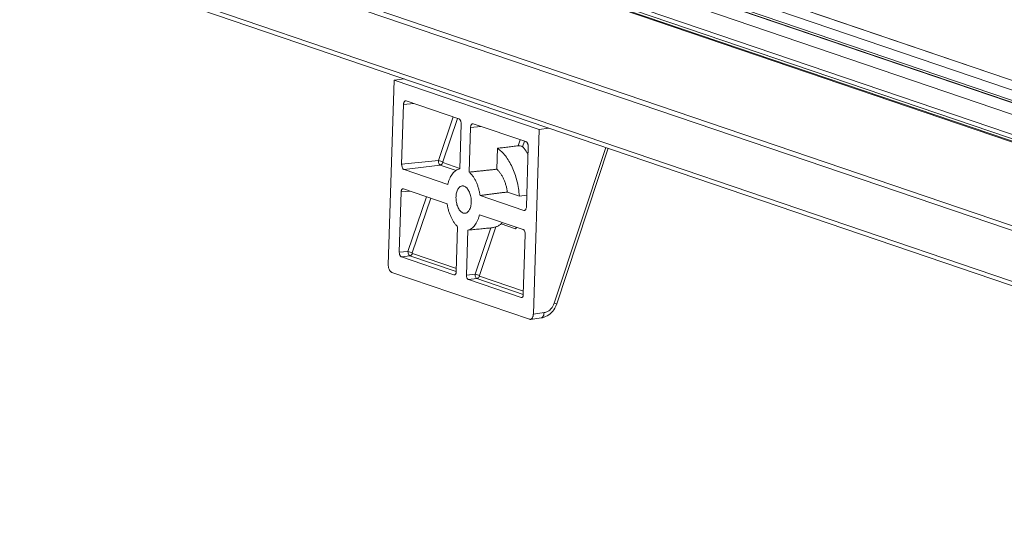
# Model space of a CAD drawing. Extents: x -615 to 615, y -430 to 435.
# Drawn here: x 327 to 387, y 272 to 303 of the extents above; entities that cross this region are included whole.
import ezdxf

# ---------------------------------------------------------------- set-up
doc = ezdxf.new("R2010")
doc.units = 0
doc.header["$MEASUREMENT"] = 0
doc.layers.add('____1', color=5, linetype='Continuous')
doc.layers.add('________1________1', color=7, linetype='Continuous')

# ---------------------------------------------------------------- blocks, each defined once
blk = doc.blocks.new('C6')
at = {"layer": '________1________1', "color": 5, "linetype": 'Continuous', "lineweight": 18}
for p, q in [((327.247, 315.989), (430.096, 280.991)), ((327.494, 316.169), (430.146, 281.237)), ((330.859, 316.262), (430.813, 282.248)), ((333.354, 316.114), (431.293, 282.786)), ((431.304, 282.798), (333.456, 316.095)), ((334.294, 315.942), (431.399, 282.898)), ((327.245, 315.85), (430.089, 280.853)), ((327.314, 315.773), (430.088, 280.8)), ((336.512, 315.811), (431.829, 283.375)), ((339.591, 315.357), (432.373, 283.784)), ((432.38, 283.788), (339.659, 315.341)), ((331.517, 308.952), (430.896, 275.134)), ((424.875, 277.472), (337.541, 307.191)), ((331.467, 305.866), (430.845, 272.049)), ((331.811, 305.483), (430.91, 271.76)), ((350.078, 298.981), (349.728, 287.717)), ((350.695, 299.056), (350.078, 298.981)), ((358.924, 295.971), (350.078, 298.981)), ((350.542, 293.849), (350.655, 297.484)), ((351.289, 297.548), (350.655, 297.484)), ((350.82, 297.708), (354.027, 296.617)), ((352.783, 294.077), (353.683, 296.734)), ((353.045, 293.988), (353.945, 296.644)), ((354.175, 296.286), (354.091, 293.557)), ((354.661, 293.363), (354.746, 296.091)), ((355.38, 296.156), (354.746, 296.091)), ((354.912, 296.316), (358.118, 295.224)), ((358.574, 284.707), (358.924, 295.971)), ((358.924, 295.971), (359.526, 296.051)), ((357.648, 294.968), (357.774, 295.341)), ((357.92, 294.909), (358.036, 295.252)), ((358.266, 294.893), (358.154, 291.259)), ((359.847, 285.372), (362.992, 294.872)), ((356.346, 293.542), (356.386, 294.818)), ((360, 285.321), (363.145, 294.82)), ((350.542, 293.849), (352.783, 294.077)), ((352.895, 293.799), (350.69, 293.518)), ((353.863, 293.47), (352.895, 293.799)), ((354.092, 293.59), (353.052, 293.943)), ((353.353, 292.612), (350.69, 293.518)), ((350.399, 288.477), (350.514, 292.154)), ((351.051, 292.209), (350.514, 292.154)), ((350.654, 292.344), (353.316, 291.438)), ((350.929, 288.531), (352.06, 291.866)), ((357.988, 291.034), (355.326, 291.94)), ((357.723, 291.904), (356.996, 292.152)), ((357.723, 291.904), (358.175, 291.96)), ((351.191, 288.442), (352.322, 291.777)), ((354.295, 290.868), (354.511, 290.886)), ((355.289, 290.767), (357.952, 289.861)), ((357.988, 291.034), (358.066, 291.044)), ((356.611, 290.207), (357.496, 289.906)), ((353.957, 290.037), (353.872, 287.295)), ((354.491, 287.085), (354.576, 289.826)), ((355.021, 287.139), (355.978, 289.963)), ((355.282, 287.05), (356.29, 290.021)), ((358.077, 289.581), (357.963, 285.903)), ((350.929, 288.531), (350.399, 288.477)), ((350.525, 288.197), (351.04, 288.263)), ((353.872, 287.299), (351.04, 288.263)), ((353.878, 287.494), (351.197, 288.407)), ((353.732, 287.106), (350.525, 288.197)), ((349.937, 287.251), (358.34, 284.391)), ((353.732, 287.106), (353.798, 287.114)), ((354.491, 287.085), (355.021, 287.139)), ((354.616, 286.805), (355.131, 286.87)), ((357.823, 285.713), (354.616, 286.805)), ((357.963, 285.907), (355.131, 286.87)), ((357.969, 286.102), (355.288, 287.014)), ((357.823, 285.713), (357.889, 285.722)), ((358.574, 284.707), (359.225, 284.794)), ((358.399, 284.385), (359.051, 284.472))]:
    blk.add_line(p, q, dxfattribs=at)
for points, knots in [([(350.655, 297.484), (350.655, 297.499), (350.658, 297.528), (350.665, 297.571), (350.677, 297.609), (350.692, 297.643), (350.711, 297.671), (350.733, 297.693), (350.757, 297.707), (350.775, 297.712), (350.783, 297.712)], [0, 0, 0, 0, 0.16036, 0.313096, 0.455782, 0.58668, 0.705041, 0.811476, 0.908361, 1, 1, 1, 1]), ([(350.783, 297.712), (350.785, 297.713), (350.788, 297.713), (350.793, 297.713), (350.797, 297.713), (350.802, 297.712), (350.807, 297.711), (350.811, 297.71), (350.816, 297.709), (350.819, 297.708), (350.82, 297.708)], [0, 0, 0, 0, 0.122117, 0.244581, 0.36764, 0.491534, 0.616499, 0.742758, 0.870525, 1, 1, 1, 1]), ([(354.027, 296.617), (354.038, 296.613), (354.06, 296.601), (354.089, 296.575), (354.115, 296.539), (354.137, 296.497), (354.155, 296.448), (354.168, 296.396), (354.175, 296.341), (354.176, 296.304), (354.175, 296.286)], [0, 0, 0, 0, 0.089654, 0.191088, 0.305397, 0.431683, 0.56768, 0.710226, 0.855633, 1, 1, 1, 1]), ([(354.746, 296.091), (354.747, 296.106), (354.749, 296.136), (354.757, 296.179), (354.768, 296.217), (354.784, 296.251), (354.802, 296.279), (354.824, 296.301), (354.848, 296.315), (354.866, 296.32), (354.875, 296.32)], [0, 0, 0, 0, 0.16036, 0.313096, 0.455782, 0.58668, 0.705041, 0.811476, 0.908361, 1, 1, 1, 1]), ([(354.875, 296.32), (354.876, 296.32), (354.879, 296.321), (354.884, 296.321), (354.888, 296.32), (354.893, 296.32), (354.898, 296.319), (354.902, 296.318), (354.907, 296.317), (354.91, 296.316), (354.912, 296.316)], [0, 0, 0, 0, 0.122117, 0.244581, 0.36764, 0.491534, 0.616499, 0.742758, 0.870525, 1, 1, 1, 1]), ([(357.648, 294.968), (357.595, 294.962), (357.49, 294.949), (357.332, 294.93), (357.175, 294.912), (357.017, 294.893), (356.859, 294.874), (356.701, 294.855), (356.544, 294.837), (356.439, 294.824), (356.386, 294.818)], [0, 0, 0, 0, 0.124999, 0.249999, 0.374998, 0.499998, 0.624998, 0.749999, 0.874999, 1, 1, 1, 1]), ([(357.92, 294.909), (357.906, 294.922), (357.885, 294.934), (357.842, 294.95), (357.815, 294.959), (357.771, 294.966), (357.767, 294.966), (357.759, 294.967), (357.755, 294.968), (357.741, 294.969), (357.731, 294.97), (357.697, 294.971), (357.672, 294.971), (357.648, 294.968)], [0, 0, 0, 0, 0.407984, 0.407984, 0.695404, 0.695404, 0.724501, 0.724501, 0.755496, 0.755496, 0.825653, 0.825653, 1, 1, 1, 1]), ([(358.252, 294.433), (358.241, 294.457), (358.218, 294.503), (358.181, 294.571), (358.143, 294.635), (358.102, 294.696), (358.059, 294.754), (358.015, 294.809), (357.968, 294.861), (357.936, 294.893), (357.92, 294.909)], [0, 0, 0, 0, 0.134365, 0.265849, 0.394531, 0.520508, 0.643897, 0.764834, 0.883477, 1, 1, 1, 1]), ([(358.118, 295.224), (358.129, 295.221), (358.151, 295.209), (358.18, 295.182), (358.206, 295.147), (358.228, 295.105), (358.246, 295.056), (358.259, 295.003), (358.266, 294.949), (358.267, 294.912), (358.266, 294.893)], [0, 0, 0, 0, 0.089654, 0.191088, 0.305397, 0.431683, 0.56768, 0.710226, 0.855633, 1, 1, 1, 1]), ([(356.386, 294.818), (356.475, 294.759), (356.65, 294.617), (356.884, 294.353), (357.098, 294.034), (357.288, 293.669), (357.449, 293.265), (357.578, 292.829), (357.672, 292.373), (357.71, 292.061), (357.723, 291.904)], [0, 0, 0, 0, 0.09703, 0.203639, 0.319787, 0.44469, 0.577017, 0.715039, 0.856755, 1, 1, 1, 1]), ([(350.69, 293.518), (350.682, 293.521), (350.674, 293.525), (350.658, 293.535), (350.65, 293.541), (350.626, 293.563), (350.612, 293.582), (350.568, 293.655), (350.554, 293.716), (350.545, 293.772), (350.544, 293.787), (350.542, 293.818), (350.542, 293.834), (350.542, 293.849)], [0, 0, 0, 0, 0.059076, 0.059076, 0.123952, 0.123952, 0.271703, 0.271703, 0.685278, 0.685278, 0.844973, 0.844973, 1, 1, 1, 1]), ([(352.783, 294.077), (352.779, 294.035), (352.783, 293.991), (352.799, 293.918), (352.812, 293.885), (352.84, 293.84), (352.853, 293.826), (352.875, 293.808), (352.885, 293.802), (352.895, 293.799)], [0, 0, 0, 0, 0.32499, 0.32499, 0.630855, 0.630855, 0.839977, 0.839977, 1, 1, 1, 1]), ([(353.045, 293.988), (353.01, 294), (352.961, 294.017), (352.878, 294.045), (352.826, 294.063), (352.783, 294.077)], [0, 0, 0, 0, 0.460359, 0.460359, 1, 1, 1, 1]), ([(352.895, 293.799), (352.916, 293.802), (352.937, 293.809), (352.969, 293.828), (352.988, 293.841), (353.027, 293.887), (353.043, 293.914), (353.052, 293.943)], [0, 0, 0, 0, 0.390645, 0.390645, 0.69, 0.69, 1, 1, 1, 1]), ([(353.052, 293.943), (353.052, 293.943), (353.051, 293.944), (353.049, 293.945), (353.048, 293.946), (353.046, 293.948), (353.045, 293.949), (353.042, 293.955), (353.041, 293.959), (353.04, 293.971), (353.042, 293.98), (353.045, 293.988)], [0, 0, 0, 0, 0.070785, 0.070785, 0.142146, 0.142146, 0.2951, 0.2951, 0.575567, 0.575567, 1, 1, 1, 1]), ([(353.353, 292.612), (353.368, 292.676), (353.402, 292.8), (353.469, 292.974), (353.548, 293.13), (353.638, 293.265), (353.739, 293.377), (353.849, 293.465), (353.966, 293.527), (354.049, 293.55), (354.091, 293.557)], [0, 0, 0, 0, 0.156239, 0.303598, 0.441357, 0.569262, 0.687639, 0.797527, 0.900769, 1, 1, 1, 1]), ([(356.346, 293.542), (356.276, 293.535), (356.136, 293.52), (355.925, 293.498), (355.714, 293.475), (355.504, 293.453), (355.293, 293.43), (355.083, 293.408), (354.872, 293.385), (354.732, 293.37), (354.661, 293.363)], [0, 0, 0, 0, 0.124998, 0.249996, 0.374995, 0.499995, 0.624995, 0.749996, 0.874998, 1, 1, 1, 1]), ([(354.661, 293.363), (354.703, 293.327), (354.783, 293.248), (354.893, 293.11), (354.994, 292.952), (355.085, 292.775), (355.165, 292.583), (355.233, 292.378), (355.288, 292.162), (355.315, 292.015), (355.326, 291.94)], [0, 0, 0, 0, 0.102045, 0.211889, 0.329285, 0.453633, 0.58405, 0.719439, 0.858545, 1, 1, 1, 1]), ([(356.996, 292.152), (356.984, 292.224), (356.957, 292.368), (356.902, 292.577), (356.835, 292.776), (356.757, 292.963), (356.668, 293.136), (356.57, 293.291), (356.464, 293.427), (356.386, 293.507), (356.346, 293.542)], [0, 0, 0, 0, 0.141067, 0.27973, 0.414722, 0.544878, 0.669179, 0.786798, 0.897159, 1, 1, 1, 1]), ([(354.295, 290.868), (354.234, 290.889), (354.112, 290.98), (353.98, 291.184), (353.888, 291.446), (353.848, 291.736), (353.863, 292.021), (353.931, 292.268), (354.039, 292.434), (354.148, 292.506), (354.204, 292.521), (354.226, 292.524)], [0, 0, 0, 0, 0.099714, 0.22396, 0.368537, 0.522238, 0.671396, 0.803531, 0.911408, 0.965931, 1, 1, 1, 1]), ([(354.226, 292.524), (354.231, 292.525), (354.241, 292.525), (354.256, 292.526), (354.271, 292.526), (354.286, 292.525), (354.301, 292.522), (354.316, 292.52), (354.331, 292.516), (354.341, 292.513), (354.346, 292.511)], [0, 0, 0, 0, 0.12228, 0.244756, 0.367729, 0.491494, 0.616337, 0.742532, 0.870339, 1, 1, 1, 1]), ([(354.346, 292.511), (354.409, 292.49), (354.532, 292.398), (354.664, 292.191), (354.755, 291.926), (354.795, 291.633), (354.777, 291.347), (354.706, 291.101), (354.596, 290.937), (354.485, 290.868), (354.427, 290.855), (354.405, 290.854)], [0, 0, 0, 0, 0.100061, 0.224911, 0.370164, 0.524321, 0.673455, 0.804971, 0.911859, 0.965967, 1, 1, 1, 1]), ([(350.514, 292.154), (350.514, 292.176), (350.517, 292.199), (350.526, 292.24), (350.532, 292.259), (350.546, 292.29), (350.555, 292.306), (350.576, 292.328), (350.585, 292.335), (350.604, 292.344), (350.613, 292.347), (350.623, 292.348)], [0, 0, 0, 0, 0.29776, 0.29776, 0.564456, 0.564456, 0.767115, 0.767115, 0.894231, 0.894231, 1, 1, 1, 1]), ([(350.623, 292.348), (350.624, 292.348), (350.627, 292.348), (350.631, 292.348), (350.635, 292.348), (350.638, 292.348), (350.642, 292.347), (350.646, 292.346), (350.65, 292.345), (350.653, 292.345), (350.654, 292.344)], [0, 0, 0, 0, 0.123269, 0.246609, 0.370239, 0.494371, 0.619215, 0.744973, 0.87184, 1, 1, 1, 1]), ([(355.326, 291.94), (355.395, 291.949), (355.534, 291.967), (355.743, 291.993), (355.952, 292.02), (356.161, 292.046), (356.369, 292.073), (356.578, 292.099), (356.787, 292.125), (356.926, 292.143), (356.996, 292.152)], [0, 0, 0, 0, 0.125009, 0.250016, 0.375019, 0.500021, 0.625019, 0.750016, 0.875009, 1, 1, 1, 1]), ([(353.957, 290.037), (353.917, 290.073), (353.839, 290.153), (353.734, 290.291), (353.637, 290.448), (353.549, 290.622), (353.472, 290.811), (353.406, 291.012), (353.353, 291.222), (353.327, 291.365), (353.316, 291.438)], [0, 0, 0, 0, 0.102955, 0.213461, 0.331228, 0.455643, 0.585848, 0.720789, 0.859272, 1, 1, 1, 1]), ([(354.405, 290.854), (354.401, 290.853), (354.392, 290.853), (354.378, 290.853), (354.364, 290.853), (354.35, 290.855), (354.337, 290.857), (354.323, 290.86), (354.309, 290.863), (354.3, 290.866), (354.295, 290.868)], [0, 0, 0, 0, 0.122117, 0.244581, 0.36764, 0.491534, 0.616499, 0.742758, 0.870525, 1, 1, 1, 1]), ([(355.289, 290.767), (355.274, 290.704), (355.241, 290.583), (355.176, 290.413), (355.1, 290.26), (355.013, 290.126), (354.916, 290.014), (354.81, 289.925), (354.697, 289.86), (354.616, 289.834), (354.576, 289.826)], [0, 0, 0, 0, 0.155495, 0.302399, 0.440019, 0.56808, 0.68684, 0.797198, 0.900792, 1, 1, 1, 1]), ([(358.028, 291.03), (358.026, 291.03), (358.023, 291.03), (358.018, 291.029), (358.013, 291.03), (358.008, 291.03), (358.003, 291.031), (357.998, 291.032), (357.993, 291.033), (357.99, 291.034), (357.988, 291.034)], [0, 0, 0, 0, 0.123492, 0.246904, 0.370496, 0.494528, 0.619253, 0.744919, 0.87176, 1, 1, 1, 1]), ([(358.154, 291.259), (358.151, 291.226), (358.147, 291.192), (358.129, 291.125), (358.118, 291.104), (358.101, 291.077), (358.089, 291.063), (358.06, 291.042), (358.045, 291.034), (358.028, 291.03)], [0, 0, 0, 0, 0.197244, 0.197244, 0.417069, 0.417069, 0.72044, 0.72044, 1, 1, 1, 1]), ([(356.29, 290.021), (356.345, 290.043), (356.399, 290.069), (356.506, 290.131), (356.56, 290.168), (356.611, 290.207)], [0, 0, 0, 0, 0.479713, 0.479713, 1, 1, 1, 1]), ([(356.611, 290.207), (356.614, 290.211), (356.62, 290.217), (356.629, 290.227), (356.638, 290.238), (356.647, 290.248), (356.656, 290.259), (356.665, 290.27), (356.674, 290.281), (356.679, 290.289), (356.682, 290.293)], [0, 0, 0, 0, 0.121968, 0.244787, 0.368466, 0.493011, 0.618431, 0.744732, 0.87192, 1, 1, 1, 1]), ([(354.576, 289.826), (354.634, 289.832), (354.751, 289.843), (354.926, 289.86), (355.102, 289.877), (355.277, 289.895), (355.452, 289.912), (355.627, 289.929), (355.803, 289.946), (355.92, 289.957), (355.978, 289.963)], [0, 0, 0, 0, 0.124998, 0.249997, 0.374996, 0.499996, 0.624996, 0.749997, 0.874998, 1, 1, 1, 1]), ([(355.978, 289.963), (356.004, 289.966), (356.032, 289.969), (356.086, 289.976), (356.115, 289.98), (356.177, 289.991), (356.242, 290.003), (356.29, 290.021)], [0, 0, 0, 0, 0.298598, 0.298598, 0.618951, 0.618951, 1, 1, 1, 1]), ([(357.53, 290.004), (357.529, 290), (357.526, 289.992), (357.522, 289.979), (357.518, 289.967), (357.514, 289.955), (357.509, 289.942), (357.505, 289.93), (357.501, 289.918), (357.498, 289.91), (357.496, 289.906)], [0, 0, 0, 0, 0.126051, 0.251804, 0.377258, 0.502412, 0.627264, 0.751813, 0.876059, 1, 1, 1, 1]), ([(357.496, 289.906), (357.499, 289.91), (357.504, 289.917), (357.512, 289.928), (357.519, 289.939), (357.527, 289.95), (357.534, 289.961), (357.542, 289.973), (357.549, 289.984), (357.554, 289.991), (357.557, 289.995)], [0, 0, 0, 0, 0.124469, 0.249092, 0.373868, 0.498796, 0.623874, 0.749102, 0.874477, 1, 1, 1, 1]), ([(357.952, 289.861), (357.959, 289.858), (357.966, 289.855), (357.979, 289.846), (357.986, 289.841), (358.006, 289.823), (358.018, 289.807), (358.055, 289.745), (358.067, 289.693), (358.074, 289.646), (358.076, 289.633), (358.077, 289.606), (358.077, 289.593), (358.077, 289.581)], [0, 0, 0, 0, 0.059405, 0.059405, 0.124644, 0.124644, 0.27323, 0.27323, 0.687601, 0.687601, 0.846191, 0.846191, 1, 1, 1, 1]), ([(350.399, 288.477), (350.399, 288.461), (350.4, 288.43), (350.406, 288.384), (350.417, 288.339), (350.432, 288.298), (350.451, 288.262), (350.473, 288.232), (350.497, 288.21), (350.516, 288.2), (350.525, 288.197)], [0, 0, 0, 0, 0.144367, 0.289774, 0.43232, 0.568317, 0.694603, 0.808912, 0.910346, 1, 1, 1, 1]), ([(350.929, 288.531), (350.927, 288.492), (350.93, 288.45), (350.947, 288.378), (350.958, 288.348), (350.985, 288.304), (350.998, 288.29), (351.02, 288.271), (351.03, 288.266), (351.04, 288.263)], [0, 0, 0, 0, 0.326514, 0.326514, 0.608021, 0.608021, 0.825006, 0.825006, 1, 1, 1, 1]), ([(351.191, 288.442), (351.156, 288.454), (351.108, 288.471), (351.025, 288.499), (350.973, 288.517), (350.929, 288.531)], [0, 0, 0, 0, 0.46035, 0.46035, 1, 1, 1, 1]), ([(351.04, 288.263), (351.061, 288.265), (351.081, 288.273), (351.114, 288.291), (351.133, 288.304), (351.172, 288.35), (351.188, 288.378), (351.197, 288.407)], [0, 0, 0, 0, 0.390708, 0.390708, 0.690048, 0.690048, 1, 1, 1, 1]), ([(351.197, 288.407), (351.197, 288.407), (351.196, 288.407), (351.195, 288.408), (351.194, 288.408), (351.192, 288.41), (351.191, 288.411), (351.189, 288.416), (351.189, 288.419), (351.188, 288.429), (351.189, 288.435), (351.191, 288.442)], [0, 0, 0, 0, 0.069288, 0.069288, 0.139515, 0.139515, 0.290795, 0.290795, 0.575521, 0.575521, 1, 1, 1, 1]), ([(349.937, 287.251), (349.922, 287.256), (349.891, 287.272), (349.85, 287.31), (349.813, 287.359), (349.782, 287.419), (349.757, 287.488), (349.739, 287.562), (349.728, 287.639), (349.727, 287.691), (349.728, 287.717)], [0, 0, 0, 0, 0.089652, 0.191084, 0.305392, 0.431679, 0.567676, 0.710224, 0.855633, 1, 1, 1, 1]), ([(353.732, 287.106), (353.733, 287.105), (353.736, 287.104), (353.74, 287.103), (353.744, 287.102), (353.749, 287.102), (353.753, 287.101), (353.757, 287.101), (353.762, 287.101), (353.765, 287.102), (353.766, 287.102)], [0, 0, 0, 0, 0.129661, 0.257468, 0.383663, 0.508506, 0.632271, 0.755244, 0.87772, 1, 1, 1, 1]), ([(353.766, 287.102), (353.773, 287.103), (353.788, 287.107), (353.808, 287.12), (353.825, 287.138), (353.841, 287.162), (353.853, 287.19), (353.863, 287.223), (353.869, 287.258), (353.871, 287.283), (353.872, 287.295)], [0, 0, 0, 0, 0.091577, 0.188879, 0.295853, 0.41461, 0.545622, 0.688101, 0.840343, 1, 1, 1, 1]), ([(354.491, 287.085), (354.49, 287.069), (354.491, 287.038), (354.497, 286.992), (354.508, 286.947), (354.523, 286.906), (354.542, 286.87), (354.564, 286.84), (354.589, 286.818), (354.607, 286.808), (354.616, 286.805)], [0, 0, 0, 0, 0.144367, 0.289774, 0.43232, 0.568317, 0.694603, 0.808912, 0.910346, 1, 1, 1, 1]), ([(355.021, 287.139), (355.018, 287.099), (355.021, 287.058), (355.038, 286.986), (355.05, 286.955), (355.076, 286.912), (355.089, 286.898), (355.111, 286.879), (355.122, 286.874), (355.131, 286.87)], [0, 0, 0, 0, 0.326513, 0.326513, 0.608021, 0.608021, 0.825006, 0.825006, 1, 1, 1, 1]), ([(355.282, 287.05), (355.248, 287.062), (355.199, 287.079), (355.116, 287.107), (355.064, 287.124), (355.021, 287.139)], [0, 0, 0, 0, 0.460349, 0.460349, 1, 1, 1, 1]), ([(355.131, 286.87), (355.152, 286.873), (355.173, 286.88), (355.205, 286.899), (355.224, 286.912), (355.263, 286.958), (355.279, 286.985), (355.288, 287.014)], [0, 0, 0, 0, 0.390708, 0.390708, 0.690048, 0.690048, 1, 1, 1, 1]), ([(355.288, 287.014), (355.288, 287.015), (355.287, 287.015), (355.286, 287.016), (355.285, 287.016), (355.284, 287.018), (355.283, 287.019), (355.281, 287.023), (355.28, 287.027), (355.279, 287.036), (355.28, 287.043), (355.282, 287.05)], [0, 0, 0, 0, 0.069288, 0.069288, 0.139515, 0.139515, 0.290795, 0.290795, 0.575521, 0.575521, 1, 1, 1, 1]), ([(357.857, 285.71), (357.864, 285.711), (357.879, 285.715), (357.899, 285.728), (357.917, 285.746), (357.932, 285.77), (357.945, 285.798), (357.954, 285.831), (357.961, 285.866), (357.962, 285.891), (357.963, 285.903)], [0, 0, 0, 0, 0.091577, 0.188879, 0.295853, 0.41461, 0.545622, 0.688101, 0.840343, 1, 1, 1, 1]), ([(357.823, 285.713), (357.824, 285.713), (357.827, 285.712), (357.831, 285.711), (357.836, 285.71), (357.84, 285.71), (357.844, 285.709), (357.849, 285.709), (357.853, 285.709), (357.856, 285.71), (357.857, 285.71)], [0, 0, 0, 0, 0.129661, 0.257468, 0.383663, 0.508506, 0.632271, 0.755244, 0.87772, 1, 1, 1, 1]), ([(360, 285.321), (359.929, 285.125), (359.847, 284.989), (359.664, 284.768), (359.551, 284.671), (359.288, 284.521), (359.158, 284.486), (359.051, 284.472)], [0, 0, 0, 0, 0.319208, 0.319208, 0.644786, 0.644786, 1, 1, 1, 1]), ([(359.847, 285.372), (359.803, 285.241), (359.739, 285.134), (359.611, 284.985), (359.538, 284.918), (359.386, 284.835), (359.312, 284.805), (359.225, 284.794)], [0, 0, 0, 0, 0.447028, 0.447028, 0.78129, 0.78129, 1, 1, 1, 1]), ([(359.847, 285.372), (359.878, 285.362), (359.962, 285.334), (359.994, 285.323), (359.999, 285.321), (359.999, 285.321), (360, 285.321), (360, 285.321)], [0, 0, 0, 0, 0.884678, 0.884678, 0.993841, 0.993841, 1, 1, 1, 1]), ([(358.574, 284.707), (358.573, 284.686), (358.57, 284.644), (358.559, 284.585), (358.543, 284.531), (358.521, 284.483), (358.495, 284.444), (358.465, 284.413), (358.432, 284.392), (358.407, 284.386), (358.395, 284.384)], [0, 0, 0, 0, 0.16005, 0.31257, 0.455168, 0.58612, 0.70466, 0.811335, 0.908399, 1, 1, 1, 1]), ([(359.051, 284.472), (359.063, 284.473), (359.087, 284.48), (359.121, 284.502), (359.151, 284.533), (359.176, 284.572), (359.197, 284.619), (359.212, 284.673), (359.222, 284.732), (359.225, 284.773), (359.225, 284.794)], [0, 0, 0, 0, 0.092953, 0.19109, 0.29836, 0.416973, 0.547535, 0.68939, 0.840959, 1, 1, 1, 1]), ([(358.395, 284.384), (358.393, 284.384), (358.388, 284.384), (358.381, 284.384), (358.375, 284.384), (358.368, 284.385), (358.361, 284.386), (358.354, 284.387), (358.347, 284.389), (358.343, 284.39), (358.34, 284.391)], [0, 0, 0, 0, 0.122179, 0.244642, 0.36766, 0.491497, 0.616411, 0.742646, 0.870436, 1, 1, 1, 1])]:
    blk.add_open_spline(points, degree=3, knots=knots, dxfattribs=at)

msp = doc.modelspace()

# ---------------------------------------------------------------- block references
at = {"layer": '____1', "color": 5, "linetype": 'Continuous', "lineweight": 18}
msp.add_blockref('C6', (0, 0), dxfattribs=at)

doc.saveas('drawing.dxf')
